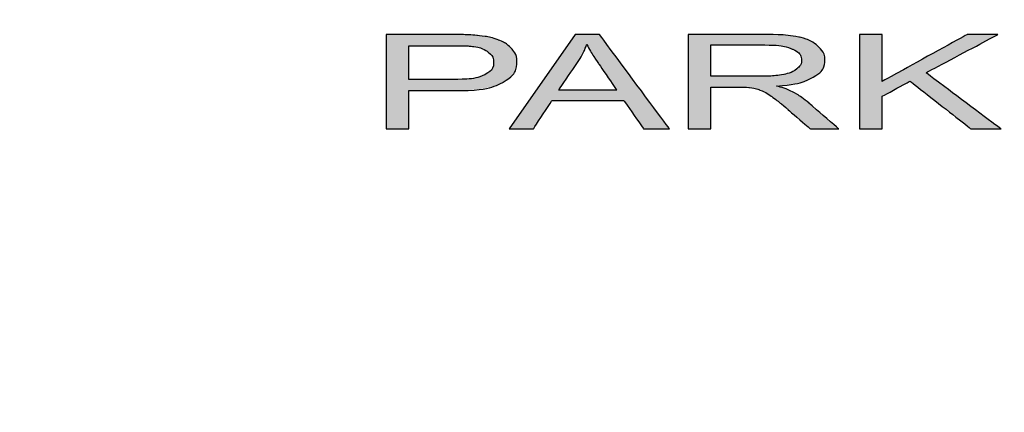
# Model space of a CAD drawing. Extents: x -602 to 279, y 492 to 1631.
# Drawn here: x -350 to -345, y 992 to 993 of the extents above; entities that cross this region are included whole.
import ezdxf

# ---------------------------------------------------------------- set-up
doc = ezdxf.new("R2010")
doc.units = 0
doc.header["$LTSCALE"] = 20
doc.header["$MEASUREMENT"] = 0
doc.layers.add('Access Cover', color=5, linetype='CONTINUOUS')

msp = doc.modelspace()

# ---------------------------------------------------------------- hatches: boundary and pattern name
at = {"layer": 'Access Cover', "linetype": 'Continuous'}
h = msp.add_hatch(color=256, dxfattribs=at)
edge = h.paths.add_edge_path()
edge.add_spline(control_points=[(-345.61457, 992.86394), (-345.61457, 992.86394), (-345.61457, 993.31667), (-345.61457, 993.31667), (-345.61457, 993.31667), (-345.61457, 993.31667), (-345.50567, 993.31667), (-345.50567, 993.31667), (-345.50567, 993.31667), (-345.50567, 993.31667), (-345.50567, 993.09215), (-345.50567, 993.09215), (-345.50567, 993.09215), (-345.50567, 993.09215), (-345.09747, 993.31667), (-345.09747, 993.31667), (-345.09747, 993.31667), (-345.09747, 993.31667), (-344.95007, 993.31667), (-344.95007, 993.31667), (-344.95007, 993.31667), (-344.95007, 993.31667), (-345.29497, 993.13326), (-345.29497, 993.13326), (-345.29497, 993.13326), (-345.29497, 993.13326), (-344.93497, 992.86394), (-344.93497, 992.86394), (-344.93497, 992.86394), (-344.93497, 992.86394), (-345.07853, 992.86394), (-345.07853, 992.86394), (-345.07853, 992.86394), (-345.07853, 992.86394), (-345.37111, 993.09309), (-345.37111, 993.09309), (-345.37111, 993.09309), (-345.37111, 993.09309), (-345.50567, 993.02078), (-345.50567, 993.02078), (-345.50567, 993.02078), (-345.50567, 993.02078), (-345.50567, 992.86394), (-345.50567, 992.86394), (-345.50567, 992.86394), (-345.50567, 992.86394), (-345.61457, 992.86394), (-345.61457, 992.86394)], knot_values=[0, 0, 0, 0, 0.0833333, 0.0833333, 0.0833333, 0.0833342, 0.1666667, 0.1666667, 0.1666667, 0.1666675, 0.25, 0.25, 0.25, 0.2500008, 0.3333333, 0.3333333, 0.3333333, 0.3333342, 0.4166667, 0.4166667, 0.4166667, 0.4166675, 0.5, 0.5, 0.5, 0.5000008, 0.5833333, 0.5833333, 0.5833333, 0.5833342, 0.6666667, 0.6666667, 0.6666667, 0.6666675, 0.75, 0.75, 0.75, 0.7500008, 0.8333333, 0.8333333, 0.8333333, 0.8333342, 0.9166667, 0.9166667, 0.9166667, 0.9166675, 1, 1, 1, 1], degree=3, periodic=0)
edge = h.paths.add_edge_path(flags=16)
edge.add_spline(control_points=[(-346.32882, 993.11681), (-346.32882, 993.11681), (-346.09494, 993.11681), (-346.09494, 993.11681), (-346.09494, 993.11681), (-346.04539, 993.11681), (-346.00635, 993.11966), (-345.97841, 993.12536), (-345.97841, 993.12536), (-345.95024, 993.13104), (-345.92902, 993.1401), (-345.91447, 993.15253), (-345.91447, 993.15253), (-345.89993, 993.16499), (-345.89266, 993.17848), (-345.89266, 993.19313), (-345.89266, 993.19313), (-345.89266, 993.21452), (-345.90664, 993.23213), (-345.93496, 993.24593), (-345.93496, 993.24593), (-345.96308, 993.25973), (-346.00769, 993.2666), (-346.06873, 993.2666), (-346.06873, 993.2666), (-346.06873, 993.2666), (-346.32882, 993.2666), (-346.32882, 993.2666), (-346.32882, 993.2666), (-346.32882, 993.2666), (-346.32882, 993.11681), (-346.32882, 993.11681)], knot_values=[0, 0, 0, 0, 0.125, 0.125, 0.125, 0.1250008, 0.25, 0.25, 0.25, 0.2500008, 0.375, 0.375, 0.375, 0.3750008, 0.5, 0.5, 0.5, 0.5000008, 0.625, 0.625, 0.625, 0.6250008, 0.75, 0.75, 0.75, 0.7500008, 0.875, 0.875, 0.875, 0.8750008, 1, 1, 1, 1], degree=3, periodic=0)
edge = h.paths.add_edge_path()
edge.add_spline(control_points=[(-346.43753, 992.86394), (-346.43753, 992.86394), (-346.43753, 993.31667), (-346.43753, 993.31667), (-346.43753, 993.31667), (-346.43753, 993.31667), (-346.07313, 993.31667), (-346.07313, 993.31667), (-346.07313, 993.31667), (-345.99984, 993.31667), (-345.94414, 993.31254), (-345.90604, 993.30444), (-345.90604, 993.30444), (-345.86798, 993.29631), (-345.83755, 993.28197), (-345.81457, 993.26142), (-345.81457, 993.26142), (-345.79179, 993.24077), (-345.7805, 993.21799), (-345.7805, 993.19313), (-345.7805, 993.19313), (-345.7805, 993.16097), (-345.79928, 993.134), (-345.83716, 993.11196), (-345.83716, 993.11196), (-345.87487, 993.08992), (-345.93321, 993.07592), (-346.01209, 993.06991), (-346.01209, 993.06991), (-345.98317, 993.06232), (-345.96138, 993.05483), (-345.94645, 993.04735), (-345.94645, 993.04735), (-345.91468, 993.03133), (-345.8846, 993.0112), (-345.85613, 992.98717), (-345.85613, 992.98717), (-345.85613, 992.98717), (-345.71313, 992.86394), (-345.71313, 992.86394), (-345.71313, 992.86394), (-345.71313, 992.86394), (-345.84998, 992.86394), (-345.84998, 992.86394), (-345.84998, 992.86394), (-345.84998, 992.86394), (-345.95868, 992.95817), (-345.95868, 992.95817), (-345.95868, 992.95817), (-345.99046, 992.98526), (-346.01667, 993.00613), (-346.03736, 993.02047), (-346.03736, 993.02047), (-346.05783, 993.03492), (-346.07618, 993.04502), (-346.09245, 993.05072), (-346.09245, 993.05072), (-346.10874, 993.05651), (-346.12522, 993.06053), (-346.14205, 993.06284), (-346.14205, 993.06284), (-346.15446, 993.06421), (-346.17456, 993.06495), (-346.20271, 993.06495), (-346.20271, 993.06495), (-346.20271, 993.06495), (-346.32882, 993.06495), (-346.32882, 993.06495), (-346.32882, 993.06495), (-346.32882, 993.06495), (-346.32882, 992.86394), (-346.32882, 992.86394), (-346.32882, 992.86394), (-346.32882, 992.86394), (-346.43753, 992.86394), (-346.43753, 992.86394)], knot_values=[0, 0, 0, 0, 0.0526316, 0.0526316, 0.0526316, 0.0526324, 0.1052632, 0.1052632, 0.1052632, 0.105264, 0.1578947, 0.1578947, 0.1578947, 0.1578956, 0.2105263, 0.2105263, 0.2105263, 0.2105272, 0.2631579, 0.2631579, 0.2631579, 0.2631587, 0.3157895, 0.3157895, 0.3157895, 0.3157903, 0.3684211, 0.3684211, 0.3684211, 0.3684219, 0.4210526, 0.4210526, 0.4210526, 0.4210535, 0.4736842, 0.4736842, 0.4736842, 0.473685, 0.5263158, 0.5263158, 0.5263158, 0.5263166, 0.5789474, 0.5789474, 0.5789474, 0.5789482, 0.6315789, 0.6315789, 0.6315789, 0.6315798, 0.6842105, 0.6842105, 0.6842105, 0.6842114, 0.7368421, 0.7368421, 0.7368421, 0.7368429, 0.7894737, 0.7894737, 0.7894737, 0.7894745, 0.8421053, 0.8421053, 0.8421053, 0.8421061, 0.8947368, 0.8947368, 0.8947368, 0.8947377, 0.9473684, 0.9473684, 0.9473684, 0.9473693, 1, 1, 1, 1], degree=3, periodic=0)
edge = h.paths.add_edge_path(flags=16)
edge.add_spline(control_points=[(-347.05838, 993.04989), (-347.05838, 993.04989), (-346.77953, 993.04989), (-346.77953, 993.04989), (-346.77953, 993.04989), (-346.77953, 993.04989), (-346.86545, 993.1752), (-346.86545, 993.1752), (-346.86545, 993.1752), (-346.89149, 993.21326), (-346.91101, 993.24456), (-346.92364, 993.26911), (-346.92364, 993.26911), (-346.93415, 993.24003), (-346.94891, 993.21126), (-346.96805, 993.18258), (-346.96805, 993.18258), (-346.96805, 993.18258), (-347.05838, 993.04989), (-347.05838, 993.04989)], knot_values=[0, 0, 0, 0, 0.2, 0.2, 0.2, 0.2000008, 0.4, 0.4, 0.4, 0.4000008, 0.6, 0.6, 0.6, 0.6000008, 0.8, 0.8, 0.8, 0.8000008, 1, 1, 1, 1], degree=3, periodic=0)
edge = h.paths.add_edge_path()
edge.add_spline(control_points=[(-347.29549, 992.86394), (-347.29549, 992.86394), (-346.9797, 993.31667), (-346.9797, 993.31667), (-346.9797, 993.31667), (-346.9797, 993.31667), (-346.8626, 993.31667), (-346.8626, 993.31667), (-346.8626, 993.31667), (-346.8626, 993.31667), (-346.52612, 992.86394), (-346.52612, 992.86394), (-346.52612, 992.86394), (-346.52612, 992.86394), (-346.65016, 992.86394), (-346.65016, 992.86394), (-346.65016, 992.86394), (-346.65016, 992.86394), (-346.74602, 993.00108), (-346.74602, 993.00108), (-346.74602, 993.00108), (-346.74602, 993.00108), (-347.08975, 993.00108), (-347.08975, 993.00108), (-347.08975, 993.00108), (-347.08975, 993.00108), (-347.1799, 992.86394), (-347.1799, 992.86394), (-347.1799, 992.86394), (-347.1799, 992.86394), (-347.29549, 992.86394), (-347.29549, 992.86394)], knot_values=[0, 0, 0, 0, 0.125, 0.125, 0.125, 0.1250008, 0.25, 0.25, 0.25, 0.2500008, 0.375, 0.375, 0.375, 0.3750008, 0.5, 0.5, 0.5, 0.5000008, 0.625, 0.625, 0.625, 0.6250008, 0.75, 0.75, 0.75, 0.7500008, 0.875, 0.875, 0.875, 0.8750008, 1, 1, 1, 1], degree=3, periodic=0)
edge = h.paths.add_edge_path(flags=16)
edge.add_spline(control_points=[(-347.77718, 993.10141), (-347.77718, 993.10141), (-347.56458, 993.10141), (-347.56458, 993.10141), (-347.56458, 993.10141), (-347.49434, 993.10141), (-347.44439, 993.10859), (-347.41492, 993.12302), (-347.41492, 993.12302), (-347.38546, 993.13748), (-347.37071, 993.15772), (-347.37071, 993.18384), (-347.37071, 993.18384), (-347.37071, 993.20282), (-347.37931, 993.21905), (-347.39674, 993.23254), (-347.39674, 993.23254), (-347.41413, 993.24605), (-347.43691, 993.25489), (-347.46543, 993.25922), (-347.46543, 993.25922), (-347.48381, 993.26184), (-347.51752, 993.26321), (-347.56687, 993.26321), (-347.56687, 993.26321), (-347.56687, 993.26321), (-347.77718, 993.26321), (-347.77718, 993.26321), (-347.77718, 993.26321), (-347.77718, 993.26321), (-347.77718, 993.10141), (-347.77718, 993.10141)], knot_values=[0, 0, 0, 0, 0.125, 0.125, 0.125, 0.1250008, 0.25, 0.25, 0.25, 0.2500008, 0.375, 0.375, 0.375, 0.3750008, 0.5, 0.5, 0.5, 0.5000008, 0.625, 0.625, 0.625, 0.6250008, 0.75, 0.75, 0.75, 0.7500008, 0.875, 0.875, 0.875, 0.8750008, 1, 1, 1, 1], degree=3, periodic=0)
edge = h.paths.add_edge_path()
edge.add_spline(control_points=[(-347.88591, 992.86394), (-347.88591, 992.86394), (-347.88591, 993.31667), (-347.88591, 993.31667), (-347.88591, 993.31667), (-347.88591, 993.31667), (-347.57587, 993.31667), (-347.57587, 993.31667), (-347.57587, 993.31667), (-347.52136, 993.31667), (-347.47962, 993.31519), (-347.45089, 993.31234), (-347.45089, 993.31234), (-347.41052, 993.30866), (-347.37666, 993.30159), (-347.34928, 993.29115), (-347.34928, 993.29115), (-347.3221, 993.28083), (-347.30009, 993.26617), (-347.28344, 993.2475), (-347.28344, 993.2475), (-347.26677, 993.22874), (-347.25857, 993.20819), (-347.25857, 993.18575), (-347.25857, 993.18575), (-347.25857, 993.14728), (-347.28075, 993.11459), (-347.32516, 993.08793), (-347.32516, 993.08793), (-347.36972, 993.06136), (-347.45013, 993.04798), (-347.56628, 993.04798), (-347.56628, 993.04798), (-347.56628, 993.04798), (-347.77718, 993.04798), (-347.77718, 993.04798), (-347.77718, 993.04798), (-347.77718, 993.04798), (-347.77718, 992.86394), (-347.77718, 992.86394), (-347.77718, 992.86394), (-347.77718, 992.86394), (-347.88591, 992.86394), (-347.88591, 992.86394)], knot_values=[0, 0, 0, 0, 0.0909091, 0.0909091, 0.0909091, 0.0909099, 0.1818182, 0.1818182, 0.1818182, 0.181819, 0.2727273, 0.2727273, 0.2727273, 0.2727281, 0.3636364, 0.3636364, 0.3636364, 0.3636372, 0.4545455, 0.4545455, 0.4545455, 0.4545463, 0.5454545, 0.5454545, 0.5454545, 0.5454554, 0.6363636, 0.6363636, 0.6363636, 0.6363645, 0.7272727, 0.7272727, 0.7272727, 0.7272736, 0.8181818, 0.8181818, 0.8181818, 0.8181827, 0.9090909, 0.9090909, 0.9090909, 0.9090917, 1, 1, 1, 1], degree=3, periodic=0)

# ---------------------------------------------------------------- linework, layer by layer
for centre, radius in [((-326.91332, 1021.10075), 53.84909), ((-326.91332, 1021.10075), 44.59894), ((-326.91332, 1021.10075), 41.7413), ((-326.91332, 1021.10075), 41.30192), ((-343.84433, 999.34035), 11.4)]:
    msp.add_circle(centre, radius, dxfattribs=at)
at = {"layer": 'Access Cover'}
for points, knots in [([(-347.88591, 992.86394), (-347.88591, 992.86394), (-347.88591, 993.31667), (-347.88591, 993.31667), (-347.88591, 993.31667), (-347.88591, 993.31667), (-347.57587, 993.31667), (-347.57587, 993.31667), (-347.57587, 993.31667), (-347.52136, 993.31667), (-347.47962, 993.31519), (-347.45089, 993.31234), (-347.45089, 993.31234), (-347.41052, 993.30866), (-347.37666, 993.30159), (-347.34928, 993.29115), (-347.34928, 993.29115), (-347.3221, 993.28083), (-347.30009, 993.26617), (-347.28344, 993.2475), (-347.28344, 993.2475), (-347.26677, 993.22874), (-347.25857, 993.20819), (-347.25857, 993.18575), (-347.25857, 993.18575), (-347.25857, 993.14728), (-347.28075, 993.11459), (-347.32516, 993.08793), (-347.32516, 993.08793), (-347.36972, 993.06136), (-347.45013, 993.04798), (-347.56628, 993.04798), (-347.56628, 993.04798), (-347.56628, 993.04798), (-347.77718, 993.04798), (-347.77718, 993.04798), (-347.77718, 993.04798), (-347.77718, 993.04798), (-347.77718, 992.86394), (-347.77718, 992.86394), (-347.77718, 992.86394), (-347.77718, 992.86394), (-347.88591, 992.86394), (-347.88591, 992.86394)], [0, 0, 0, 0, 0.0909091, 0.0909091, 0.0909091, 0.1363636, 0.1818182, 0.1818182, 0.1818182, 0.2272727, 0.2727273, 0.2727273, 0.2727273, 0.3181818, 0.3636364, 0.3636364, 0.3636364, 0.4090909, 0.4545455, 0.4545455, 0.4545455, 0.5, 0.5454545, 0.5454545, 0.5454545, 0.5909091, 0.6363636, 0.6363636, 0.6363636, 0.6818182, 0.7272727, 0.7272727, 0.7272727, 0.7727273, 0.8181818, 0.8181818, 0.8181818, 0.8636364, 0.9090909, 0.9090909, 0.9090909, 0.9545455, 1, 1, 1, 1]), ([(-347.29549, 992.86394), (-347.29549, 992.86394), (-346.9797, 993.31667), (-346.9797, 993.31667), (-346.9797, 993.31667), (-346.9797, 993.31667), (-346.8626, 993.31667), (-346.8626, 993.31667), (-346.8626, 993.31667), (-346.8626, 993.31667), (-346.52612, 992.86394), (-346.52612, 992.86394), (-346.52612, 992.86394), (-346.52612, 992.86394), (-346.65016, 992.86394), (-346.65016, 992.86394), (-346.65016, 992.86394), (-346.65016, 992.86394), (-346.74602, 993.00108), (-346.74602, 993.00108), (-346.74602, 993.00108), (-346.74602, 993.00108), (-347.08975, 993.00108), (-347.08975, 993.00108), (-347.08975, 993.00108), (-347.08975, 993.00108), (-347.1799, 992.86394), (-347.1799, 992.86394), (-347.1799, 992.86394), (-347.1799, 992.86394), (-347.29549, 992.86394), (-347.29549, 992.86394)], [0, 0, 0, 0, 0.125, 0.125, 0.125, 0.1875, 0.25, 0.25, 0.25, 0.3125, 0.375, 0.375, 0.375, 0.4375, 0.5, 0.5, 0.5, 0.5625, 0.625, 0.625, 0.625, 0.6875, 0.75, 0.75, 0.75, 0.8125, 0.875, 0.875, 0.875, 0.9375, 1, 1, 1, 1]), ([(-346.43753, 992.86394), (-346.43753, 992.86394), (-346.43753, 993.31667), (-346.43753, 993.31667), (-346.43753, 993.31667), (-346.43753, 993.31667), (-346.07313, 993.31667), (-346.07313, 993.31667), (-346.07313, 993.31667), (-345.99984, 993.31667), (-345.94414, 993.31254), (-345.90604, 993.30444), (-345.90604, 993.30444), (-345.86798, 993.29631), (-345.83755, 993.28197), (-345.81457, 993.26142), (-345.81457, 993.26142), (-345.79179, 993.24077), (-345.7805, 993.21799), (-345.7805, 993.19313), (-345.7805, 993.19313), (-345.7805, 993.16097), (-345.79928, 993.134), (-345.83716, 993.11196), (-345.83716, 993.11196), (-345.87487, 993.08992), (-345.93321, 993.07592), (-346.01209, 993.06991), (-346.01209, 993.06991), (-345.98317, 993.06232), (-345.96138, 993.05483), (-345.94645, 993.04735), (-345.94645, 993.04735), (-345.91468, 993.03133), (-345.8846, 993.0112), (-345.85613, 992.98717), (-345.85613, 992.98717), (-345.85613, 992.98717), (-345.71313, 992.86394), (-345.71313, 992.86394), (-345.71313, 992.86394), (-345.71313, 992.86394), (-345.84998, 992.86394), (-345.84998, 992.86394), (-345.84998, 992.86394), (-345.84998, 992.86394), (-345.95868, 992.95817), (-345.95868, 992.95817), (-345.95868, 992.95817), (-345.99046, 992.98526), (-346.01667, 993.00613), (-346.03736, 993.02047), (-346.03736, 993.02047), (-346.05783, 993.03492), (-346.07618, 993.04502), (-346.09245, 993.05072), (-346.09245, 993.05072), (-346.10874, 993.05651), (-346.12522, 993.06053), (-346.14205, 993.06284), (-346.14205, 993.06284), (-346.15446, 993.06421), (-346.17456, 993.06495), (-346.20271, 993.06495), (-346.20271, 993.06495), (-346.20271, 993.06495), (-346.32882, 993.06495), (-346.32882, 993.06495), (-346.32882, 993.06495), (-346.32882, 993.06495), (-346.32882, 992.86394), (-346.32882, 992.86394), (-346.32882, 992.86394), (-346.32882, 992.86394), (-346.43753, 992.86394), (-346.43753, 992.86394)], [0, 0, 0, 0, 0.0526316, 0.0526316, 0.0526316, 0.0789474, 0.1052632, 0.1052632, 0.1052632, 0.1315789, 0.1578947, 0.1578947, 0.1578947, 0.1842105, 0.2105263, 0.2105263, 0.2105263, 0.2368421, 0.2631579, 0.2631579, 0.2631579, 0.2894737, 0.3157895, 0.3157895, 0.3157895, 0.3421053, 0.3684211, 0.3684211, 0.3684211, 0.3947368, 0.4210526, 0.4210526, 0.4210526, 0.4473684, 0.4736842, 0.4736842, 0.4736842, 0.5, 0.5263158, 0.5263158, 0.5263158, 0.5526316, 0.5789474, 0.5789474, 0.5789474, 0.6052632, 0.6315789, 0.6315789, 0.6315789, 0.6578947, 0.6842105, 0.6842105, 0.6842105, 0.7105263, 0.7368421, 0.7368421, 0.7368421, 0.7631579, 0.7894737, 0.7894737, 0.7894737, 0.8157895, 0.8421053, 0.8421053, 0.8421053, 0.8684211, 0.8947368, 0.8947368, 0.8947368, 0.9210526, 0.9473684, 0.9473684, 0.9473684, 0.9736842, 1, 1, 1, 1]), ([(-345.61457, 992.86394), (-345.61457, 992.86394), (-345.61457, 993.31667), (-345.61457, 993.31667), (-345.61457, 993.31667), (-345.61457, 993.31667), (-345.50567, 993.31667), (-345.50567, 993.31667), (-345.50567, 993.31667), (-345.50567, 993.31667), (-345.50567, 993.09215), (-345.50567, 993.09215), (-345.50567, 993.09215), (-345.50567, 993.09215), (-345.09747, 993.31667), (-345.09747, 993.31667), (-345.09747, 993.31667), (-345.09747, 993.31667), (-344.95007, 993.31667), (-344.95007, 993.31667), (-344.95007, 993.31667), (-344.95007, 993.31667), (-345.29497, 993.13326), (-345.29497, 993.13326), (-345.29497, 993.13326), (-345.29497, 993.13326), (-344.93497, 992.86394), (-344.93497, 992.86394), (-344.93497, 992.86394), (-344.93497, 992.86394), (-345.07853, 992.86394), (-345.07853, 992.86394), (-345.07853, 992.86394), (-345.07853, 992.86394), (-345.37111, 993.09309), (-345.37111, 993.09309), (-345.37111, 993.09309), (-345.37111, 993.09309), (-345.50567, 993.02078), (-345.50567, 993.02078), (-345.50567, 993.02078), (-345.50567, 993.02078), (-345.50567, 992.86394), (-345.50567, 992.86394), (-345.50567, 992.86394), (-345.50567, 992.86394), (-345.61457, 992.86394), (-345.61457, 992.86394)], [0, 0, 0, 0, 0.0833333, 0.0833333, 0.0833333, 0.125, 0.1666667, 0.1666667, 0.1666667, 0.2083333, 0.25, 0.25, 0.25, 0.2916667, 0.3333333, 0.3333333, 0.3333333, 0.375, 0.4166667, 0.4166667, 0.4166667, 0.4583333, 0.5, 0.5, 0.5, 0.5416667, 0.5833333, 0.5833333, 0.5833333, 0.625, 0.6666667, 0.6666667, 0.6666667, 0.7083333, 0.75, 0.75, 0.75, 0.7916667, 0.8333333, 0.8333333, 0.8333333, 0.875, 0.9166667, 0.9166667, 0.9166667, 0.9583333, 1, 1, 1, 1]), ([(-347.77718, 993.10141), (-347.77718, 993.10141), (-347.56458, 993.10141), (-347.56458, 993.10141), (-347.56458, 993.10141), (-347.49434, 993.10141), (-347.44439, 993.10859), (-347.41492, 993.12302), (-347.41492, 993.12302), (-347.38546, 993.13748), (-347.37071, 993.15772), (-347.37071, 993.18384), (-347.37071, 993.18384), (-347.37071, 993.20282), (-347.37931, 993.21905), (-347.39674, 993.23254), (-347.39674, 993.23254), (-347.41413, 993.24605), (-347.43691, 993.25489), (-347.46543, 993.25922), (-347.46543, 993.25922), (-347.48381, 993.26184), (-347.51752, 993.26321), (-347.56687, 993.26321), (-347.56687, 993.26321), (-347.56687, 993.26321), (-347.77718, 993.26321), (-347.77718, 993.26321), (-347.77718, 993.26321), (-347.77718, 993.26321), (-347.77718, 993.10141), (-347.77718, 993.10141)], [0, 0, 0, 0, 0.125, 0.125, 0.125, 0.1875, 0.25, 0.25, 0.25, 0.3125, 0.375, 0.375, 0.375, 0.4375, 0.5, 0.5, 0.5, 0.5625, 0.625, 0.625, 0.625, 0.6875, 0.75, 0.75, 0.75, 0.8125, 0.875, 0.875, 0.875, 0.9375, 1, 1, 1, 1]), ([(-347.05838, 993.04989), (-347.05838, 993.04989), (-346.77953, 993.04989), (-346.77953, 993.04989), (-346.77953, 993.04989), (-346.77953, 993.04989), (-346.86545, 993.1752), (-346.86545, 993.1752), (-346.86545, 993.1752), (-346.89149, 993.21326), (-346.91101, 993.24456), (-346.92364, 993.26911), (-346.92364, 993.26911), (-346.93415, 993.24003), (-346.94891, 993.21126), (-346.96805, 993.18258), (-346.96805, 993.18258), (-346.96805, 993.18258), (-347.05838, 993.04989), (-347.05838, 993.04989)], [0, 0, 0, 0, 0.2, 0.2, 0.2, 0.3, 0.4, 0.4, 0.4, 0.5, 0.6, 0.6, 0.6, 0.7, 0.8, 0.8, 0.8, 0.9, 1, 1, 1, 1]), ([(-346.32882, 993.11681), (-346.32882, 993.11681), (-346.09494, 993.11681), (-346.09494, 993.11681), (-346.09494, 993.11681), (-346.04539, 993.11681), (-346.00635, 993.11966), (-345.97841, 993.12536), (-345.97841, 993.12536), (-345.95024, 993.13104), (-345.92902, 993.1401), (-345.91447, 993.15253), (-345.91447, 993.15253), (-345.89993, 993.16499), (-345.89266, 993.17848), (-345.89266, 993.19313), (-345.89266, 993.19313), (-345.89266, 993.21452), (-345.90664, 993.23213), (-345.93496, 993.24593), (-345.93496, 993.24593), (-345.96308, 993.25973), (-346.00769, 993.2666), (-346.06873, 993.2666), (-346.06873, 993.2666), (-346.06873, 993.2666), (-346.32882, 993.2666), (-346.32882, 993.2666), (-346.32882, 993.2666), (-346.32882, 993.2666), (-346.32882, 993.11681), (-346.32882, 993.11681)], [0, 0, 0, 0, 0.125, 0.125, 0.125, 0.1875, 0.25, 0.25, 0.25, 0.3125, 0.375, 0.375, 0.375, 0.4375, 0.5, 0.5, 0.5, 0.5625, 0.625, 0.625, 0.625, 0.6875, 0.75, 0.75, 0.75, 0.8125, 0.875, 0.875, 0.875, 0.9375, 1, 1, 1, 1])]:
    msp.add_open_spline(points, degree=3, knots=knots, dxfattribs=at)

doc.saveas('drawing.dxf')
